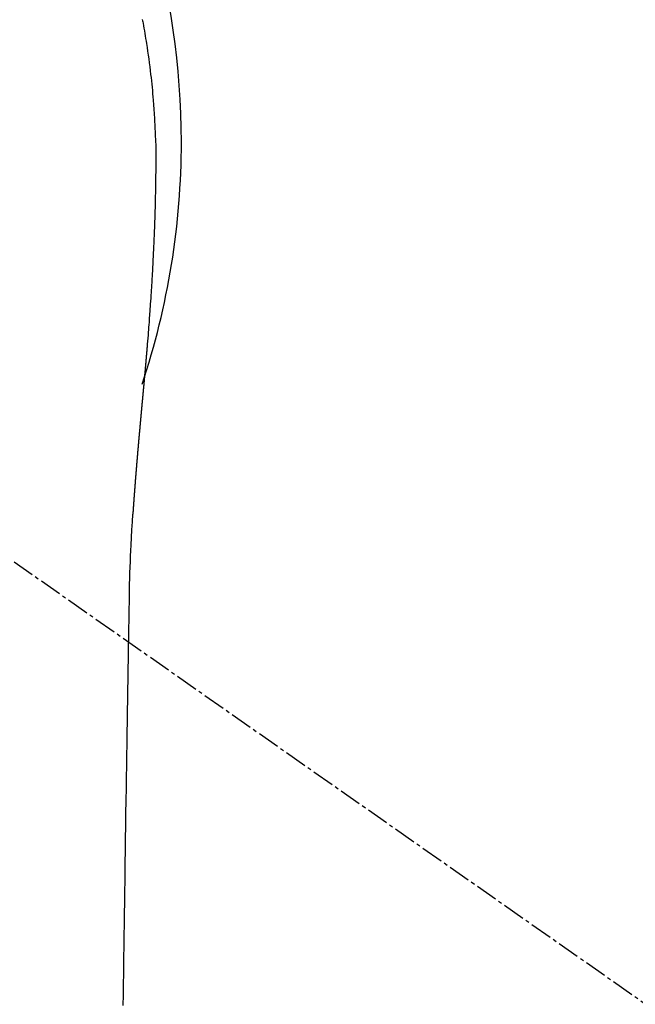
# Model space of a CAD drawing. Units: millimetres. Extents: x -109 to 26472, y -120 to 8859.
# Drawn here: x 17445 to 17466, y 6913 to 6946 of the extents above; entities that cross this region are included whole.
import ezdxf

# ---------------------------------------------------------------- set-up
doc = ezdxf.new("R2010")
doc.units = ezdxf.units.MM
doc.linetypes.add('CENTER2', pattern=[1.125, 0.75, -0.125, 0.125, -0.125])
doc.layers.add('150-機器', color=8, linetype='Continuous')
doc.layers.add('160-文字', color=254, linetype='Continuous')
doc.styles.add('KH001', font='txt')
doc.dimstyles.new('KH1xx030', dxfattribs={"dimscale": 30, "dimtxt": 2, "dimasz": 0.6, "dimexe": 0.3, "dimexo": 1.2, "dimgap": 0.5, "dimtad": 3, "dimdec": 1, "dimdsep": 46, "dimlunit": 6, "dimtxsty": 'KH001', "dimblk": 'DOT', "dimcen": 1, "dimdle": 1, "dimclrd": 256, "dimclre": 256, "dimclrt": 256, "dimadec": 0, "dimazin": 0, "dimtfac": 1, "dimtdec": 1, "dimtix": 1, "dimtmove": 2, "dimatfit": 3, "dimldrblk": 'CLOSEDBLANK', "dimfxl": 1, "dimtolj": 1, "dimtzin": 0, "dimlwd": -1, "dimlwe": -1, "dimarcsym": 0})

# ---------------------------------------------------------------- blocks, each defined once
blk = doc.blocks.new('F402_H')
at = {"layer": '150-機器', "color": 13, "linetype": 'CENTER2'}
blk.add_line((0, 0.000001), (244.018009, -170.863258), dxfattribs=at)
at = {"layer": '150-機器', "color": 13, "linetype": 'Continuous'}
for points in [[(24.609528, 4.142025), (24.617544, 4.099146), (24.625447, 4.056245), (24.633276, 4.01333), (24.648809, 3.927365), (24.664138, 3.841365), (24.679245, 3.755325), (24.694114, 3.669243), (24.708746, 3.583042), (24.723113, 3.496795), (24.737193, 3.410503), (24.750963, 3.324158), (24.771015, 3.194417), (24.790322, 3.064562), (24.808898, 2.934601), (24.826762, 2.804537), (24.843933, 2.674255), (24.860423, 2.543886), (24.87629, 2.41344), (24.89159, 2.282921), (24.903964, 2.173905), (24.915939, 2.064846), (24.927458, 1.95574), (24.938466, 1.846579), (24.948927, 1.737311), (24.958869, 1.627996), (24.968333, 1.518638), (24.977363, 1.409239), (24.989332, 1.255984), (25.000495, 1.10267), (25.010814, 0.949298), (25.020249, 0.795867), (25.024043, 0.730058), (25.02768, 0.664239), (25.031092, 0.59841), (25.034212, 0.532566), (25.03781, 0.444556), (25.041028, 0.356532), (25.044329, 0.268508), (25.048175, 0.1805), (25.052864, 0.09199), (25.057795, 0.003491), (25.062155, -0.085018), (25.06513, -0.173561), (25.066105, -0.242354), (25.06617, -0.311172), (25.065714, -0.38), (25.06513, -0.44883), (25.064509, -0.556555), (25.064122, -0.664268), (25.06374, -0.771977), (25.063135, -0.879687), (25.062522, -0.957731), (25.061824, -1.035774), (25.061034, -1.113817), (25.060143, -1.191859), (25.059469, -1.245717), (25.058748, -1.299574), (25.057977, -1.353431), (25.057151, -1.407287), (25.055743, -1.491315), (25.054233, -1.575342), (25.052685, -1.659368), (25.051167, -1.743395), (25.050022, -1.809721), (25.04887, -1.876047), (25.047618, -1.942371), (25.04618, -2.008691), (25.044166, -2.086739), (25.041901, -2.164781), (25.039531, -2.242821), (25.037204, -2.320863), (25.035245, -2.390679), (25.033334, -2.460497), (25.031363, -2.530311), (25.029225, -2.600122), (25.026461, -2.680915), (25.023474, -2.7617), (25.020371, -2.842483), (25.017257, -2.923265), (25.014777, -2.988591), (25.012307, -3.053919), (25.009819, -3.119246), (25.007283, -3.184571), (25.004673, -3.250152), (25.00199, -3.315731), (24.999211, -3.381305), (24.996312, -3.446875), (24.992973, -3.518941), (24.989505, -3.591001), (24.98595, -3.663057), (24.98235, -3.735111), (24.979609, -3.789716), (24.976863, -3.844321), (24.974117, -3.898925), (24.971378, -3.953531), (24.966783, -4.045793), (24.962163, -4.138056), (24.957414, -4.23031), (24.952428, -4.322552), (24.949271, -4.378158), (24.946026, -4.433761), (24.942742, -4.489361), (24.939462, -4.544962), (24.935238, -4.61752), (24.931035, -4.69008), (24.926808, -4.762637), (24.922507, -4.835192), (24.917209, -4.922222), (24.911771, -5.009244), (24.906216, -5.096259), (24.900566, -5.183268), (24.894044, -5.282269), (24.887403, -5.381263), (24.880611, -5.480246), (24.873637, -5.579218), (24.869667, -5.634322), (24.865659, -5.689425), (24.861652, -5.744527), (24.857679, -5.799633), (24.852436, -5.873685), (24.847247, -5.947743), (24.842039, -6.021798), (24.836735, -6.095847), (24.830483, -6.180639), (24.824058, -6.265418), (24.817489, -6.350187), (24.810804, -6.434947), (24.802685, -6.536437), (24.794472, -6.637918), (24.786197, -6.739395), (24.777891, -6.84087)], [(24.777891, -6.84087), (24.777891, -6.847851), (24.776894, -6.854833), (24.775896, -6.861814), (24.775896, -6.868796), (24.774899, -6.875777), (24.774899, -6.882759), (24.773902, -6.88974), (24.773902, -6.896722), (24.772904, -6.903703), (24.771907, -6.910685), (24.771907, -6.917666), (24.77091, -6.924648), (24.77091, -6.931629), (24.769912, -6.937613), (24.769912, -6.944595), (24.768915, -6.951576), (24.767918, -6.958558), (24.767918, -6.965539), (24.76692, -6.972521), (24.76692, -6.979502), (24.765923, -6.986484), (24.764925, -6.994462), (24.764925, -7.001444), (24.763928, -7.008425), (24.763928, -7.015407), (24.762931, -7.022388), (24.762931, -7.02937), (24.761933, -7.036351), (24.760936, -7.043333), (24.760936, -7.050314), (24.759939, -7.057296), (24.759939, -7.064277), (24.758941, -7.071259), (24.757944, -7.07824), (24.757944, -7.085222), (24.756947, -7.092203), (24.756947, -7.099185), (24.755949, -7.106166), (24.754952, -7.113147), (24.754952, -7.121126), (24.753955, -7.128108), (24.753955, -7.135089), (24.752957, -7.142071), (24.75196, -7.149052), (24.75196, -7.156034), (24.750963, -7.163015), (24.749965, -7.169997), (24.749965, -7.176978), (24.748968, -7.184957), (24.748968, -7.191938), (24.74797, -7.19892), (24.746973, -7.205901), (24.746973, -7.212883), (24.745976, -7.219864), (24.745976, -7.226846), (24.744978, -7.233827), (24.743981, -7.241806), (24.743981, -7.248788), (24.742984, -7.255769), (24.741986, -7.262751), (24.741986, -7.269732), (24.740989, -7.276713), (24.740989, -7.284692), (24.739992, -7.291674), (24.738994, -7.298655), (24.738994, -7.305637), (24.737997, -7.312618), (24.737, -7.320597), (24.737, -7.327579), (24.736002, -7.33456), (24.736002, -7.341541), (24.735005, -7.348523), (24.734007, -7.356502), (24.734007, -7.363483), (24.73301, -7.370465), (24.732013, -7.377446), (24.732013, -7.384428), (24.731015, -7.392406), (24.731015, -7.399388), (24.730018, -7.406369), (24.729021, -7.413351), (24.729021, -7.42133), (24.728023, -7.428311), (24.727026, -7.435293), (24.727026, -7.442274), (24.726029, -7.450253), (24.725031, -7.457234), (24.725031, -7.464216), (24.724034, -7.471197), (24.724034, -7.479176), (24.723037, -7.486158), (24.722039, -7.493139), (24.722039, -7.500121), (24.721042, -7.5081), (24.720045, -7.515081), (24.720045, -7.522062), (24.719047, -7.530041), (24.71805, -7.537023), (24.71805, -7.544004), (24.717052, -7.551983), (24.716055, -7.558965), (24.716055, -7.565946), (24.715058, -7.573925), (24.71406, -7.580906), (24.71406, -7.587888), (24.713063, -7.594869), (24.713063, -7.602848), (24.712066, -7.60983), (24.711068, -7.616811), (24.711068, -7.62479), (24.710071, -7.631771), (24.709074, -7.63975), (24.709074, -7.646732), (24.708076, -7.653713), (24.707079, -7.661692), (24.707079, -7.668673), (24.706082, -7.675655), (24.705084, -7.683634), (24.705084, -7.690615), (24.704087, -7.697597), (24.70309, -7.705576), (24.70309, -7.712557), (24.702092, -7.720536), (24.701095, -7.727517), (24.701095, -7.734499), (24.700097, -7.742478), (24.6991, -7.749459), (24.6991, -7.757438), (24.698103, -7.764419), (24.697105, -7.771401), (24.697105, -7.77938), (24.696108, -7.786361), (24.695111, -7.79434), (24.695111, -7.801321), (24.694113, -7.8093), (24.693116, -7.816282), (24.693116, -7.824261), (24.692119, -7.831242), (24.691121, -7.838224), (24.691121, -7.846202), (24.690124, -7.853184), (24.689127, -7.861163), (24.689127, -7.868144), (24.688129, -7.876123), (24.687132, -7.883104), (24.687132, -7.891083), (24.686135, -7.898065), (24.685137, -7.906044), (24.685137, -7.913025), (24.68414, -7.921004), (24.683142, -7.927985), (24.682145, -7.935964), (24.682145, -7.942946), (24.681148, -7.950925), (24.68015, -7.957906), (24.68015, -7.965885), (24.679153, -7.972866), (24.678156, -7.980845), (24.678156, -7.987827), (24.677158, -7.995805), (24.676161, -8.002787), (24.676161, -8.010766), (24.675164, -8.017747), (24.674166, -8.025726), (24.674166, -8.032708), (24.673169, -8.040686), (24.672172, -8.047668), (24.672172, -8.055647), (24.671174, -8.063626), (24.670177, -8.070607), (24.66918, -8.078586), (24.66918, -8.085567), (24.668182, -8.093546), (24.667185, -8.100528), (24.667185, -8.108506), (24.666187, -8.116485), (24.66519, -8.123467), (24.66519, -8.131446), (24.664193, -8.138427), (24.663195, -8.146406), (24.663195, -8.154385), (24.662198, -8.161366), (24.661201, -8.169345), (24.660203, -8.176326), (24.660203, -8.184305), (24.659206, -8.192284), (24.658209, -8.199266), (24.658209, -8.207244), (24.657211, -8.215223), (24.656214, -8.222205), (24.656214, -8.230184), (24.655217, -8.237165), (24.654219, -8.245144), (24.653222, -8.253123), (24.653222, -8.260104), (24.652224, -8.268083), (24.651227, -8.276062), (24.651227, -8.283043), (24.65023, -8.291022), (24.649232, -8.299001), (24.648235, -8.305982), (24.648235, -8.313961), (24.647238, -8.32194), (24.64624, -8.328922), (24.64624, -8.3369), (24.645243, -8.344879), (24.644246, -8.351861), (24.644246, -8.35984), (24.643248, -8.367818), (24.642251, -8.375797), (24.641254, -8.382779), (24.641254, -8.390758), (24.640256, -8.398736), (24.639259, -8.405718), (24.639259, -8.413697), (24.638262, -8.421675), (24.637264, -8.429654), (24.636267, -8.436636), (24.636267, -8.444615), (24.635269, -8.452593), (24.634272, -8.460572), (24.634272, -8.467554), (24.633275, -8.475533), (24.632277, -8.483511), (24.63128, -8.49149), (24.63128, -8.498472), (24.630283, -8.506451), (24.629285, -8.514429), (24.629285, -8.522408), (24.628288, -8.52939), (24.627291, -8.537368), (24.626293, -8.545347), (24.626293, -8.553326), (24.625296, -8.561305), (24.624299, -8.568286), (24.624299, -8.576265), (24.623301, -8.584244), (24.622304, -8.592223), (24.621307, -8.600202), (24.621307, -8.607183), (24.620309, -8.615162), (24.619312, -8.623141), (24.618314, -8.63112), (24.618314, -8.639099), (24.617317, -8.647077), (24.61632, -8.654059), (24.61632, -8.662038), (24.615322, -8.670017), (24.614325, -8.677995), (24.613328, -8.685974), (24.613328, -8.693953), (24.61233, -8.700934), (24.611333, -8.708913), (24.611333, -8.716892), (24.610336, -8.724871), (24.609338, -8.73285), (24.608341, -8.740829), (24.608341, -8.748807), (24.607344, -8.756786), (24.606346, -8.763768), (24.605349, -8.771747), (24.605349, -8.779725), (24.604352, -8.787704), (24.603354, -8.795683), (24.603354, -8.803662), (24.602357, -8.811641), (24.601359, -8.81962), (24.600362, -8.827598), (24.600362, -8.835577), (24.599365, -8.843556), (24.598367, -8.850538), (24.59737, -8.858516), (24.59737, -8.866495), (24.596373, -8.874474), (24.595375, -8.882453), (24.594378, -8.890432), (24.594378, -8.898411), (24.593381, -8.906389), (24.592383, -8.914368), (24.592383, -8.922347), (24.591386, -8.930326), (24.590389, -8.938305), (24.589391, -8.946283), (24.589391, -8.954262), (24.588394, -8.962241), (24.587397, -8.97022), (24.586399, -8.978199), (24.586399, -8.986178), (24.585402, -8.994156), (24.584404, -9.002135), (24.583407, -9.010114), (24.583407, -9.018093), (24.58241, -9.026072), (24.581412, -9.034051), (24.581412, -9.042029), (24.580415, -9.050008), (24.579418, -9.057987), (24.57842, -9.065966), (24.57842, -9.073945), (24.577423, -9.081924), (24.576426, -9.089902), (24.575428, -9.097881), (24.575428, -9.10586), (24.574431, -9.113839), (24.573434, -9.121818), (24.572436, -9.129797), (24.572436, -9.137775), (24.571439, -9.145754), (24.570441, -9.153733), (24.569444, -9.161712), (24.569444, -9.169691), (24.568447, -9.17767), (24.567449, -9.185648), (24.566452, -9.194625), (24.566452, -9.202603), (24.565455, -9.210582), (24.564457, -9.218561), (24.564457, -9.22654), (24.56346, -9.234519), (24.562463, -9.242498), (24.561465, -9.250476), (24.561465, -9.258455), (24.560468, -9.266434), (24.559471, -9.27541), (24.558473, -9.283389), (24.558473, -9.291368), (24.557476, -9.299347), (24.556479, -9.307326), (24.555481, -9.315304), (24.555481, -9.323283), (24.554484, -9.331262), (24.553486, -9.340238), (24.552489, -9.348217), (24.552489, -9.356196), (24.551492, -9.364175), (24.550494, -9.372153), (24.549497, -9.380132), (24.549497, -9.388111), (24.5485, -9.397087), (24.547502, -9.405066), (24.546505, -9.413045), (24.546505, -9.421024), (24.545508, -9.429003), (24.54451, -9.437979), (24.543513, -9.445958), (24.543513, -9.453936), (24.542516, -9.461915), (24.541518, -9.469894), (24.540521, -9.47887), (24.540521, -9.486849), (24.539524, -9.494828), (24.538526, -9.502807), (24.537529, -9.510786), (24.537529, -9.519762), (24.536531, -9.527741), (24.535534, -9.535719), (24.535534, -9.543698), (24.534537, -9.551677), (24.533539, -9.560653), (24.532542, -9.568632), (24.532542, -9.576611), (24.531545, -9.58459), (24.530547, -9.593566), (24.52955, -9.601545), (24.52955, -9.609524), (24.528553, -9.617502), (24.527555, -9.626479), (24.526558, -9.634458), (24.526558, -9.642436), (24.525561, -9.651413), (24.524563, -9.659391), (24.523566, -9.66737), (24.523566, -9.675349), (24.522569, -9.684325), (24.521571, -9.692304), (24.520574, -9.700283), (24.520574, -9.709259), (24.519576, -9.717238), (24.518579, -9.725217), (24.517582, -9.733196), (24.517582, -9.742172), (24.516584, -9.750151), (24.515587, -9.758129), (24.51459, -9.767106), (24.51459, -9.775084), (24.513592, -9.783063), (24.512595, -9.792039), (24.511598, -9.800018), (24.511598, -9.807997), (24.5106, -9.816973), (24.509603, -9.824952), (24.508606, -9.832931), (24.508606, -9.841907), (24.507608, -9.849886), (24.506611, -9.858862), (24.505614, -9.866841), (24.505614, -9.87482), (24.504616, -9.883796), (24.503619, -9.891775), (24.502621, -9.899754), (24.502621, -9.90873), (24.501624, -9.916709), (24.500627, -9.925685), (24.499629, -9.933664), (24.499629, -9.941642), (24.498632, -9.950619), (24.497635, -9.958597), (24.496637, -9.967574), (24.496637, -9.975552), (24.49564, -9.983531), (24.494643, -9.992507), (24.493645, -10.000486), (24.493645, -10.009462), (24.492648, -10.017441), (24.491651, -10.026417), (24.490653, -10.034396), (24.490653, -10.042375), (24.489656, -10.051351), (24.488658, -10.05933), (24.487661, -10.068306), (24.487661, -10.076285), (24.486664, -10.085261), (24.485666, -10.09324), (24.484669, -10.102216), (24.484669, -10.110195), (24.483672, -10.119171), (24.482674, -10.12715), (24.481677, -10.135129), (24.481677, -10.144105), (24.48068, -10.152084), (24.479682, -10.16106), (24.478685, -10.169039), (24.478685, -10.178015), (24.477688, -10.185994), (24.47669, -10.19497), (24.475693, -10.202949), (24.475693, -10.211925), (24.474696, -10.219904), (24.473698, -10.22888), (24.473698, -10.236859), (24.472701, -10.245835), (24.471703, -10.254811), (24.470706, -10.26279), (24.470706, -10.271766), (24.469709, -10.279745), (24.468711, -10.288721), (24.467714, -10.2967), (24.467714, -10.305677), (24.466717, -10.313655), (24.465719, -10.322632), (24.464722, -10.33061), (24.464722, -10.339587), (24.463725, -10.348563), (24.462727, -10.356542), (24.46173, -10.365518), (24.46173, -10.373497), (24.460733, -10.382473), (24.459735, -10.390452), (24.458738, -10.399428), (24.458738, -10.408404), (24.457741, -10.416383), (24.456743, -10.425359), (24.455746, -10.433338), (24.455746, -10.442314), (24.454748, -10.45129), (24.453751, -10.459269), (24.452754, -10.468245), (24.452754, -10.476224), (24.451756, -10.4852), (24.450759, -10.494176), (24.449762, -10.502155), (24.449762, -10.511131), (24.448764, -10.520108), (24.447767, -10.528086), (24.447767, -10.537063), (24.44677, -10.546039), (24.445772, -10.554018), (24.444775, -10.562994), (24.444775, -10.570973), (24.443778, -10.579949), (24.44278, -10.588925), (24.441783, -10.596904), (24.441783, -10.60588), (24.440786, -10.614856), (24.439788, -10.622835), (24.438791, -10.631811), (24.438791, -10.640787), (24.437793, -10.649764), (24.436796, -10.657742), (24.435799, -10.666719), (24.435799, -10.675695), (24.434801, -10.683674), (24.433804, -10.69265), (24.433804, -10.701626), (24.432807, -10.709605), (24.431809, -10.718581), (24.430812, -10.727557), (24.430812, -10.736533), (24.429815, -10.744512), (24.428817, -10.753488), (24.42782, -10.762464), (24.42782, -10.770443), (24.426823, -10.779419), (24.425825, -10.788396), (24.424828, -10.797372), (24.424828, -10.805351), (24.423831, -10.814327), (24.422833, -10.823303), (24.421836, -10.832279), (24.421836, -10.840258), (24.420838, -10.849234), (24.419841, -10.85821), (24.419841, -10.867187), (24.418844, -10.876163), (24.417846, -10.884142), (24.416849, -10.893118), (24.416849, -10.902094), (24.415852, -10.91107), (24.414854, -10.919049), (24.413857, -10.928025), (24.413857, -10.937001), (24.41286, -10.945978), (24.411862, -10.954954), (24.411862, -10.96393), (24.410865, -10.971909), (24.409868, -10.980885), (24.40887, -10.989861), (24.40887, -10.998837), (24.407873, -11.007813), (24.406875, -11.015792), (24.405878, -11.024768), (24.405878, -11.033745), (24.404881, -11.042721), (24.403883, -11.051697), (24.403883, -11.060673), (24.402886, -11.068652), (24.401889, -11.077628), (24.400891, -11.086604), (24.400891, -11.095581), (24.399894, -11.104557), (24.398897, -11.113533), (24.398897, -11.122509), (24.397899, -11.131485), (24.396902, -11.139464), (24.395905, -11.14844), (24.395905, -11.157417), (24.394907, -11.166393), (24.39391, -11.175369), (24.392913, -11.184345), (24.392913, -11.193321), (24.391915, -11.202297), (24.390918, -11.211274), (24.390918, -11.219252), (24.38992, -11.228229), (24.388923, -11.237205), (24.387926, -11.246181), (24.387926, -11.255157), (24.386928, -11.264133), (24.385931, -11.27311), (24.385931, -11.282086), (24.384934, -11.291062), (24.383936, -11.300038), (24.382939, -11.309014), (24.382939, -11.31799), (24.381942, -11.326967), (24.380944, -11.335943), (24.380944, -11.344919), (24.379947, -11.353895), (24.37895, -11.362871), (24.377952, -11.37085), (24.377952, -11.379826), (24.376955, -11.388803), (24.375958, -11.397779), (24.375958, -11.406755), (24.37496, -11.415731), (24.373963, -11.424707), (24.372965, -11.433683), (24.372965, -11.44266), (24.371968, -11.451636), (24.370971, -11.460612), (24.370971, -11.469588), (24.369973, -11.478564), (24.368976, -11.487541), (24.368976, -11.496517), (24.367979, -11.505493), (24.366981, -11.514469), (24.365984, -11.523445), (24.365984, -11.532422), (24.364987, -11.542395), (24.363989, -11.551371), (24.363989, -11.560347), (24.362992, -11.569324), (24.361995, -11.5783), (24.361995, -11.587276), (24.360997, -11.596252), (24.36, -11.605228), (24.359003, -11.614205), (24.359003, -11.623181), (24.358005, -11.632157), (24.357008, -11.641133), (24.357008, -11.650109), (24.35601, -11.659085), (24.355013, -11.668062), (24.355013, -11.677038), (24.354016, -11.686014), (24.353018, -11.695987), (24.352021, -11.704964), (24.352021, -11.71394), (24.351024, -11.722916), (24.350026, -11.731892), (24.350026, -11.740868), (24.349029, -11.749845), (24.348032, -11.758821), (24.348032, -11.767797), (24.347034, -11.776773), (24.346037, -11.786747), (24.346037, -11.795723), (24.34504, -11.804699), (24.344042, -11.813675), (24.343045, -11.822651), (24.343045, -11.831628), (24.342048, -11.840604), (24.34105, -11.850577), (24.34105, -11.859553), (24.340053, -11.86853), (24.339055, -11.877506), (24.339055, -11.886482), (24.338058, -11.895458), (24.337061, -11.904434), (24.337061, -11.914408), (24.336063, -11.923384), (24.335066, -11.93236), (24.335066, -11.941336), (24.334069, -11.950313), (24.333071, -11.960286), (24.333071, -11.969262), (24.332074, -11.978239), (24.331077, -11.987215), (24.330079, -11.996191), (24.330079, -12.006164), (24.329082, -12.015141), (24.328085, -12.024117), (24.328085, -12.033093), (24.327087, -12.042069), (24.32609, -12.052043), (24.32609, -12.061019), (24.325092, -12.069995), (24.324095, -12.078971), (24.324095, -12.088945), (24.323098, -12.097921), (24.3221, -12.106897), (24.3221, -12.115873), (24.321103, -12.125847), (24.320106, -12.134823), (24.320106, -12.143799), (24.319108, -12.152775), (24.318111, -12.162749), (24.318111, -12.171725), (24.317114, -12.180701), (24.316116, -12.190675), (24.316116, -12.199651), (24.315119, -12.208627), (24.314122, -12.217603), (24.314122, -12.227577), (24.313124, -12.236553), (24.312127, -12.245529), (24.312127, -12.255503), (24.31113, -12.264479), (24.31113, -12.273455), (24.310132, -12.283429), (24.309135, -12.292405), (24.309135, -12.301381), (24.308137, -12.311355), (24.30714, -12.320331), (24.30714, -12.329307), (24.306143, -12.339281), (24.305145, -12.348257), (24.305145, -12.357233), (24.304148, -12.367207), (24.303151, -12.376183), (24.303151, -12.385159), (24.302153, -12.395132), (24.301156, -12.404109), (24.301156, -12.413085), (24.300159, -12.423058), (24.299161, -12.432034), (24.299161, -12.441011), (24.298164, -12.450984), (24.297167, -12.45996), (24.297167, -12.469934), (24.296169, -12.47891), (24.296169, -12.487886), (24.295172, -12.49786), (24.294175, -12.506836), (24.294175, -12.515812), (24.293177, -12.525786), (24.29218, -12.534762), (24.29218, -12.543738), (24.291182, -12.553712), (24.290185, -12.562688), (24.290185, -12.572661), (24.289188, -12.581638), (24.28819, -12.590614)], [(24.280939, -12.590614), (24.264511, -12.85062), (24.248471, -13.110649), (24.233205, -13.370719), (24.219103, -13.630854), (24.20995, -13.816307), (24.201582, -14.001799), (24.193995, -14.187326), (24.187187, -14.372885), (24.180897, -14.566087), (24.175435, -14.759314), (24.170862, -14.952565), (24.16724, -15.145834), (24.165899, -15.233351), (24.164663, -15.320867), (24.163468, -15.408386), (24.162254, -15.495905), (24.160431, -15.61559), (24.158437, -15.735273), (24.156355, -15.854953), (24.154275, -15.974635), (24.152008, -16.10778), (24.149766, -16.240927), (24.147534, -16.374074), (24.145299, -16.507222), (24.143292, -16.626654), (24.141294, -16.746087), (24.139303, -16.86552), (24.13732, -16.984954), (24.135057, -17.12159), (24.132806, -17.258228), (24.130567, -17.394865), (24.128344, -17.531504), (24.124575, -17.765382), (24.120837, -17.999262), (24.117114, -18.233141), (24.113383, -18.467021), (24.109637, -18.700401), (24.105881, -18.933782), (24.102136, -19.167163), (24.098423, -19.400544), (24.094377, -19.657861), (24.090372, -19.915177), (24.086404, -20.172495), (24.082465, -20.429813), (24.078736, -20.675412), (24.075022, -20.92101), (24.07129, -21.166608), (24.067505, -21.412207), (24.060693, -21.842315), (24.053791, -22.27242), (24.047013, -22.702528), (24.040576, -23.132642), (24.034827, -23.546789), (24.029382, -23.96094), (24.024048, -24.375093), (24.018635, -24.789246), (24.008395, -25.529542), (23.997538, -26.26983), (23.986258, -27.01011), (23.974751, -27.750389), (23.969084, -28.111432), (23.963364, -28.472474), (23.957603, -28.833515), (23.951812, -29.194557)], [(24.167511, -15.15082), (24.167511, -15.151817), (24.167511, -15.152814), (24.167511, -15.153812), (24.167511, -15.154809), (24.167511, -15.155806), (24.167511, -15.156804), (24.167511, -15.157801), (24.167511, -15.158798), (24.167511, -15.159796), (24.167511, -15.160793), (24.167511, -15.16179), (24.167511, -15.162788), (24.166513, -15.163785), (24.166513, -15.164782), (24.166513, -15.16578), (24.166513, -15.166777), (24.166513, -15.167775), (24.166513, -15.168772), (24.166513, -15.169769), (24.166513, -15.170767), (24.166513, -15.171764), (24.166513, -15.172761), (24.166513, -15.173759), (24.166513, -15.174756), (24.166513, -15.175753), (24.166513, -15.176751), (24.166513, -15.177748), (24.166513, -15.178745), (24.166513, -15.179743), (24.166513, -15.18074), (24.166513, -15.181738), (24.166513, -15.182735), (24.166513, -15.183732), (24.166513, -15.18473), (24.166513, -15.185727), (24.166513, -15.186724), (24.166513, -15.187722), (24.166513, -15.188719), (24.166513, -15.189716), (24.166513, -15.190714), (24.166513, -15.191711), (24.166513, -15.192708), (24.166513, -15.193706), (24.166513, -15.194703), (24.166513, -15.1957), (24.166513, -15.196698), (24.166513, -15.197695), (24.166513, -15.198693), (24.166513, -15.19969), (24.166513, -15.200687), (24.166513, -15.201685), (24.166513, -15.202682), (24.166513, -15.203679), (24.166513, -15.204677), (24.166513, -15.205674), (24.166513, -15.206671), (24.166513, -15.207669), (24.166513, -15.208666), (24.166513, -15.209663), (24.166513, -15.210661), (24.166513, -15.211658), (24.166513, -15.212655), (24.166513, -15.213653), (24.166513, -15.21465), (24.166513, -15.215648), (24.166513, -15.216645), (24.166513, -15.217642), (24.166513, -15.21864), (24.166513, -15.219637), (24.166513, -15.220634), (24.165516, -15.220634), (24.165516, -15.221632), (24.165516, -15.222629), (24.165516, -15.223626), (24.165516, -15.224624), (24.165516, -15.225621), (24.165516, -15.226618)]]:
    blk.add_lwpolyline(points, dxfattribs=at)
for start, end in [(0, 197.724375), (341.583751, 0)]:
    blk.add_arc((0.000001, 0.000001), 25.931468, start, end, dxfattribs=at)
blk = doc.blocks.new('_ClosedBlank')
at = {"color": 0, "linetype": 'ByBlock', "lineweight": -2}
for p, q in [((-1, 0.166667), (0, 0)), ((-1, 0.166667), (-1, -0.166667)), ((0, 0), (-1, -0.166667))]:
    blk.add_line(p, q, dxfattribs=at)
blk = doc.blocks.new('_Dot')
at = {"color": 0, "linetype": 'ByBlock', "lineweight": -2}
blk.add_line((-0.5, 0), (-1, 0), dxfattribs=at)
at = {"color": 0, "linetype": 'ByBlock', "const_width": 0.5}
blk.add_lwpolyline([(-0.25, 0, 1), (0.25, 0, 1)], format="xyb", close=True, dxfattribs=at)

msp = doc.modelspace()

# ---------------------------------------------------------------- block references
at = {"layer": '150-機器'}
msp.add_blockref('F402_H', (17424.614, 6941.762), dxfattribs=at)

# ---------------------------------------------------------------- leaders
at = {"layer": '160-文字'}
msp.add_leader([(17307.6, 6941.569), (18453.607, 6394.377)], dimstyle='KH1xx030', override={"dimgap": 0.5, "dimtad": 1}, dxfattribs=at)
at = {"layer": '160-文字', "annotation_type": 0, "has_hookline": 1, "hookline_direction": 0, "text_width": 1266.54}
msp.add_leader([(17186.401, 6920.356), (18084.029, 5563.766), (18084.629, 5563.766)], dimstyle='KH1xx030', override={"dimgap": 0.5, "dimtad": 1}, dxfattribs=at)

doc.saveas('drawing.dxf')
